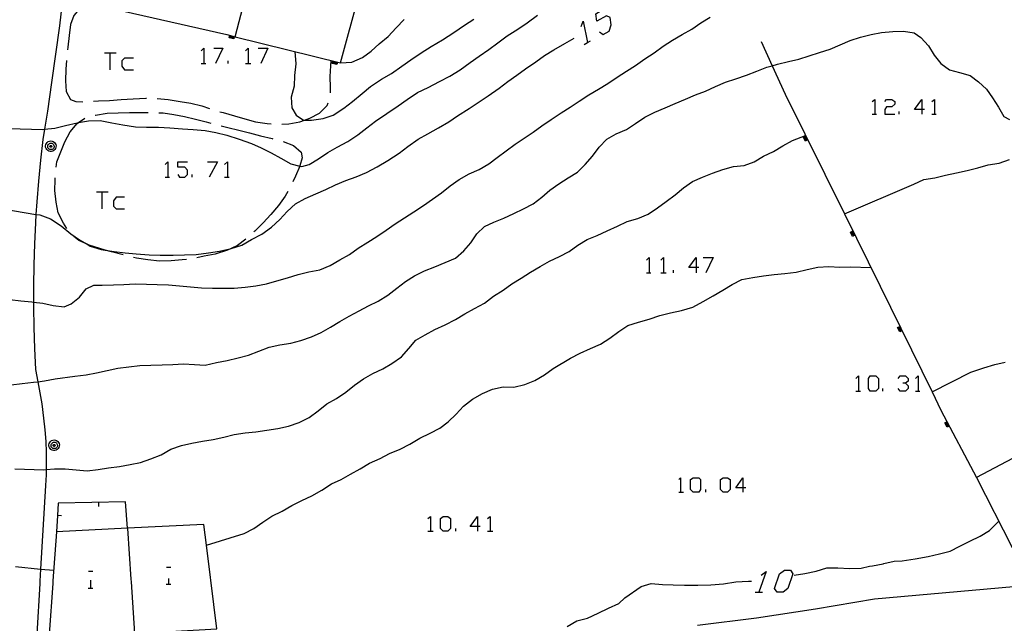
# Model space of a CAD drawing. Units: inches. Extents: x 656349 to 660060, y 4159417 to 4161134.
# Drawn here: x 657977 to 658070, y 4160152 to 4160209 of the extents above; entities that cross this region are included whole.
import ezdxf

# ---------------------------------------------------------------- set-up
doc = ezdxf.new("R2010")
doc.units = ezdxf.units.IN
doc.header["$MEASUREMENT"] = 0
doc.layers.add('Cartografia', color=7, linetype='Continuous')

# ---------------------------------------------------------------- blocks, each defined once
blk = doc.blocks.new('507')
at = {"layer": 'Cartografia', "color": 7, "linetype": 'Continuous'}
for points in [[(658020.122, 4160161.098), (658019.444, 4160161.098), (658020.122, 4160162.031), (658020.122, 4160161.098)], [(658020.122, 4160161.098), (658020.122, 4160160.674)], [(658020.377, 4160161.098), (658020.122, 4160161.098)]]:
    blk.add_lwpolyline(points, dxfattribs=at)
blk = doc.blocks.new('523')
at = {"layer": 'Cartografia', "color": 7, "linetype": 'Continuous'}
for points in [[(658045.066, 4160164.746), (658044.387, 4160164.746), (658045.066, 4160165.679), (658045.066, 4160164.746)], [(658045.066, 4160164.746), (658045.066, 4160164.322)], [(658045.32, 4160164.746), (658045.066, 4160164.746)]]:
    blk.add_lwpolyline(points, dxfattribs=at)
blk = doc.blocks.new('529')
at = {"layer": 'Cartografia', "color": 7, "linetype": 'Continuous'}
for points in [[(658061.865, 4160200.294), (658061.186, 4160200.294), (658061.865, 4160201.228), (658061.865, 4160200.294)], [(658061.865, 4160200.294), (658061.865, 4160199.87)], [(658062.119, 4160200.294), (658061.865, 4160200.294)]]:
    blk.add_lwpolyline(points, dxfattribs=at)
blk = doc.blocks.new('530')
at = {"layer": 'Cartografia', "color": 7, "linetype": 'Continuous'}
for points in [[(658040.654, 4160185.447), (658039.975, 4160185.447), (658040.654, 4160186.381), (658040.654, 4160185.447)], [(658040.654, 4160185.447), (658040.654, 4160184.938)], [(658040.909, 4160185.447), (658040.654, 4160185.447)]]:
    blk.add_lwpolyline(points, dxfattribs=at)

msp = doc.modelspace()

# ---------------------------------------------------------------- linework, layer by layer
at = {"layer": 'Cartografia', "color": 7, "linetype": 'Continuous'}
for points in [[(657983.881, 4160216.304), (657983.411, 4160210.324), (657996.581, 4160207.334), (657997.344, 4160207.144), (658007.251, 4160204.684), (658009.006, 4160211.125), (658009.351, 4160212.394)], [(657997.341, 4160207.134), (657997.344, 4160207.144), (657999.161, 4160214.124)], [(657981.102, 4160210.362), (657980.841, 4160208.174), (657980.491, 4160205.494), (657980.111, 4160202.824), (657979.711, 4160200.154), (657979.436, 4160198.451), (657979.281, 4160197.494), (657979.061, 4160195.534), (657978.871, 4160193.574), (657978.721, 4160191.604), (657978.644, 4160190.443), (657978.591, 4160189.644), (657978.501, 4160187.674), (657978.431, 4160185.704), (657978.401, 4160183.734), (657978.401, 4160182.199), (657978.401, 4160181.764), (657978.431, 4160179.794), (657978.491, 4160177.824), (657978.591, 4160175.864), (657978.801, 4160174.712), (657979.181, 4160172.634), (657979.351, 4160171.294), (657979.471, 4160170.194), (657979.561, 4160169.094), (657979.601, 4160168.094), (657979.611, 4160167.004), (657979.606, 4160166.448), (657979.601, 4160165.944), (657979.541, 4160164.944), (657979.08, 4160157.104), (657979.013, 4160155.965), (657978.999, 4160155.729)], [(657983.411, 4160210.324), (657982.871, 4160209.904), (657982.191, 4160209.144), (657981.891, 4160208.304), (657981.771, 4160207.254), (657981.641, 4160206.164), (657981.611, 4160205.914)], [(658031.576, 4160207.591), (658031.916, 4160207.336), (658032.51, 4160207.676), (658032.679, 4160208.27), (658032.594, 4160208.948), (658032.255, 4160209.118), (658031.322, 4160208.609), (658031.237, 4160209.288), (658032.34, 4160209.966)], [(657976.117, 4160198.522), (657979.261, 4160198.434), (657979.436, 4160198.451), (657980.401, 4160198.544), (657981.421, 4160198.784), (657982.511, 4160199.044), (657982.643, 4160199.066), (657983.581, 4160199.224), (657984.671, 4160199.254), (657985.781, 4160199.044), (657986.791, 4160198.844), (657987.981, 4160198.684), (657989.021, 4160198.644), (657990.151, 4160198.634), (657991.231, 4160198.574), (657992.401, 4160198.494), (657993.421, 4160198.434), (657994.531, 4160198.324), (657995.531, 4160198.144), (657996.561, 4160197.874), (657997.741, 4160197.514), (657998.881, 4160197.104), (657999.801, 4160196.694), (658000.731, 4160196.224), (658001.661, 4160195.714), (658002.601, 4160195.184), (658003.435, 4160194.979), (658003.621, 4160194.934), (658004.311, 4160195.144), (658005.191, 4160195.674), (658006.061, 4160196.254), (658006.941, 4160196.764), (658007.931, 4160197.304), (658008.871, 4160197.904), (658009.731, 4160198.564), (658010.551, 4160199.214), (658011.611, 4160199.924), (658012.671, 4160200.634), (658013.511, 4160201.254), (658014.481, 4160201.884), (658015.501, 4160202.374), (658016.551, 4160202.924), (658017.511, 4160203.444), (658018.481, 4160204.024), (658019.421, 4160204.714), (658020.291, 4160205.324), (658021.191, 4160205.944), (658022.021, 4160206.574), (658022.921, 4160207.234), (658023.901, 4160207.864), (658024.801, 4160208.444), (658025.761, 4160209.163)], [(657976.201, 4160182.424), (657977.221, 4160182.324), (657978.261, 4160182.214), (657978.401, 4160182.199), (657979.271, 4160182.104), (657980.271, 4160181.864), (657981.281, 4160181.744), (657981.951, 4160182.034), (657982.741, 4160182.654), (657983.361, 4160183.454), (657984.071, 4160183.794), (657984.861, 4160183.784), (657985.911, 4160183.804), (657986.911, 4160183.844), (657987.961, 4160183.904), (657989.011, 4160183.884), (657990.041, 4160183.844), (657991.091, 4160183.814), (657992.121, 4160183.734), (657993.161, 4160183.624), (657994.191, 4160183.544), (657995.221, 4160183.514), (657996.241, 4160183.504), (657997.251, 4160183.504), (657998.281, 4160183.604), (657999.301, 4160183.734), (658000.301, 4160183.904), (658001.271, 4160184.194), (658002.261, 4160184.484), (658003.271, 4160184.774), (658004.271, 4160185.024), (658005.301, 4160185.224), (658006.281, 4160185.624), (658007.181, 4160186.164), (658008.101, 4160186.684), (658008.921, 4160187.274), (658009.811, 4160187.824), (658010.681, 4160188.354), (658011.551, 4160188.964), (658012.401, 4160189.554), (658013.271, 4160190.114), (658014.151, 4160190.674), (658015.051, 4160191.264), (658015.881, 4160191.874), (658016.731, 4160192.454), (658017.561, 4160193.124), (658018.401, 4160193.714), (658019.331, 4160194.244), (658020.291, 4160194.664), (658021.181, 4160195.184), (658021.981, 4160195.784), (658022.821, 4160196.423), (658023.671, 4160197.034), (658024.501, 4160197.604), (658025.351, 4160198.174), (658026.171, 4160198.764), (658027.061, 4160199.363), (658027.981, 4160199.973), (658028.821, 4160200.523), (658029.671, 4160201.093), (658030.591, 4160201.673), (658031.501, 4160202.213), (658032.361, 4160202.743), (658033.241, 4160203.343), (658034.121, 4160203.893), (658034.971, 4160204.433), (658035.851, 4160205.073), (658036.721, 4160205.623), (658037.561, 4160206.243), (658038.431, 4160206.813), (658039.361, 4160207.353), (658040.251, 4160207.863), (658041.111, 4160208.443), (658041.991, 4160208.963)], [(658002.971, 4160205.744), (658003.071, 4160204.604), (658002.941, 4160203.494), (658002.891, 4160202.494), (658002.631, 4160201.454), (658002.681, 4160200.444), (658003.081, 4160199.764), (658003.771, 4160199.304), (658003.883, 4160199.301), (658004.521, 4160199.284), (658005.611, 4160199.454), (658006.571, 4160199.774), (658007.581, 4160200.424), (658008.371, 4160201.064), (658009.281, 4160201.794), (658010.081, 4160202.464), (658011.101, 4160203.144), (658012.041, 4160203.694), (658013.001, 4160204.364), (658013.871, 4160204.964), (658014.821, 4160205.634), (658015.781, 4160206.234), (658016.841, 4160206.834), (658017.901, 4160207.534), (658018.911, 4160208.214), (658019.771, 4160208.794)], [(658007.251, 4160204.684), (658008.331, 4160204.744), (658009.331, 4160205.194), (658010.131, 4160205.794), (658010.891, 4160206.464), (658011.731, 4160207.164), (658012.481, 4160207.974), (658013.221, 4160208.764)], [(658029.879, 4160208.1), (658030.049, 4160208.609), (658030.469, 4160206.595), (658030.473, 4160206.573)], [(657976.301, 4160174.414), (657977.351, 4160174.534), (657978.401, 4160174.654), (657978.801, 4160174.712), (657979.441, 4160174.804), (657980.441, 4160174.984), (657982.301, 4160175.234), (657983.351, 4160175.354), (657984.341, 4160175.534), (657985.341, 4160175.764), (657986.331, 4160175.974), (657987.361, 4160176.124), (657988.391, 4160176.234), (657989.431, 4160176.264), (657990.491, 4160176.294), (657991.501, 4160176.334), (657992.511, 4160176.394), (657993.521, 4160176.324), (657994.551, 4160176.254), (657995.591, 4160176.524), (657996.611, 4160176.694), (657997.641, 4160176.964), (657998.611, 4160177.214), (657999.591, 4160177.584), (658000.551, 4160177.944), (658001.541, 4160178.184), (658002.571, 4160178.334), (658003.541, 4160178.594), (658004.521, 4160178.924), (658005.441, 4160179.344), (658006.321, 4160179.824), (658007.181, 4160180.374), (658008.081, 4160180.884), (658008.991, 4160181.384), (658009.891, 4160181.854), (658010.801, 4160182.284), (658011.691, 4160182.834), (658012.561, 4160183.504), (658013.351, 4160184.124), (658014.211, 4160184.664), (658015.151, 4160185.124), (658016.111, 4160185.524), (658017.081, 4160185.924), (658018.051, 4160186.324), (658018.851, 4160187.004), (658019.491, 4160187.774), (658020.051, 4160188.614), (658020.771, 4160189.314), (658021.661, 4160189.694), (658022.591, 4160190.074), (658023.541, 4160190.524), (658024.451, 4160190.954), (658025.361, 4160191.443), (658026.161, 4160192.053), (658026.931, 4160192.723), (658027.751, 4160193.323), (658028.631, 4160193.883), (658029.521, 4160194.423), (658030.251, 4160195.143), (658030.931, 4160195.903), (658031.561, 4160196.743), (658032.271, 4160197.513), (658033.151, 4160198.003), (658034.111, 4160198.433), (658034.981, 4160198.993), (658035.841, 4160199.563), (658036.781, 4160200.033), (658037.761, 4160200.463), (658038.681, 4160200.873), (658039.651, 4160201.273), (658040.601, 4160201.673), (658041.541, 4160202.033), (658042.491, 4160202.453), (658043.411, 4160202.853), (658044.401, 4160203.183), (658045.401, 4160203.523), (658046.371, 4160203.913), (658047.321, 4160204.263), (658047.806, 4160204.41), (658048.311, 4160204.563), (658049.331, 4160204.803), (658050.321, 4160205.033), (658051.291, 4160205.343), (658052.271, 4160205.653), (658053.261, 4160205.963), (658054.211, 4160206.373), (658055.131, 4160206.783), (658056.111, 4160207.103), (658057.101, 4160207.353), (658058.091, 4160207.543), (658059.141, 4160207.623), (658060.141, 4160207.653), (658061.161, 4160207.493), (658061.791, 4160207.053), (658062.501, 4160206.283), (658063.021, 4160205.403), (658063.651, 4160204.623), (658064.461, 4160204.023), (658065.401, 4160203.763), (658066.401, 4160203.483), (658067.201, 4160202.903), (658067.931, 4160202.213), (658068.521, 4160201.393), (658069.071, 4160200.523), (658069.571, 4160199.633), (658070.111, 4160199.353)], [(657975.515, 4160190.965), (657978.644, 4160190.443), (657979.001, 4160190.384), (657980.011, 4160190.034), (657981.011, 4160189.364), (657981.911, 4160188.624), (657982.741, 4160188.044), (657983.452, 4160187.631), (657983.741, 4160187.464), (657984.761, 4160187.144), (657985.138, 4160187.083), (657986.001, 4160186.944), (657987.031, 4160186.834), (657988.051, 4160186.734), (657989.291, 4160186.624), (657990.311, 4160186.604), (657991.541, 4160186.614), (657992.601, 4160186.634), (657993.701, 4160186.684), (657994.851, 4160186.814), (657995.881, 4160186.984), (657996.861, 4160187.194), (657996.983, 4160187.232), (657997.971, 4160187.544), (657998.901, 4160188.084), (657999.861, 4160188.594), (658000.771, 4160189.224), (658001.551, 4160189.954), (658002.241, 4160190.724), (658003.031, 4160191.444), (658003.931, 4160191.924), (658004.921, 4160192.384), (658005.881, 4160192.794), (658006.791, 4160193.214), (658007.751, 4160193.624), (658008.731, 4160193.974), (658009.681, 4160194.364), (658010.691, 4160194.904), (658011.701, 4160195.514), (658012.761, 4160196.194), (658013.591, 4160196.824), (658014.551, 4160197.504), (658015.451, 4160198.014), (658016.471, 4160198.574), (658017.421, 4160199.144), (658018.251, 4160199.714), (658019.351, 4160200.404), (658020.201, 4160200.954), (658021.111, 4160201.574), (658022.171, 4160202.314), (658022.981, 4160202.934), (658023.811, 4160203.533), (658024.631, 4160204.114), (658025.601, 4160204.793), (658026.431, 4160205.373), (658027.281, 4160205.903), (658028.331, 4160206.493), (658029.191, 4160206.993)], [(657997.271, 4160207.154), (657997.221, 4160206.934), (657996.781, 4160207.044), (657996.841, 4160207.264)], [(657997.221, 4160207.164), (657997.181, 4160206.994), (657996.841, 4160207.084), (657996.891, 4160207.254)], [(657997.181, 4160207.174), (657997.151, 4160207.054), (657996.901, 4160207.114), (657996.931, 4160207.244)], [(657997.131, 4160207.194), (657997.111, 4160207.114), (657996.961, 4160207.154), (657996.981, 4160207.224)], [(657997.081, 4160207.204), (657997.071, 4160207.174), (657997.021, 4160207.194), (657997.031, 4160207.214)], [(658030.134, 4160206.403), (658030.469, 4160206.595), (658030.728, 4160206.743)], [(658046.771, 4160206.683), (658047.806, 4160204.41), (658049.021, 4160201.743), (658054.594, 4160190.485), (658057.951, 4160183.703), (658062.827, 4160173.756), (658063.671, 4160172.033), (658067.001, 4160165.693)], [(657985.083, 4160205.64), (657985.592, 4160205.64), (657986.186, 4160205.64)], [(657985.592, 4160205.64), (657985.592, 4160204.028)], [(657994.161, 4160205.81), (657994.416, 4160206.064), (657994.416, 4160204.622)], [(657995.349, 4160206.064), (657996.197, 4160206.064), (657995.519, 4160204.622)], [(657998.318, 4160205.809), (657998.573, 4160206.064), (657998.573, 4160204.622)], [(657999.506, 4160206.064), (658000.439, 4160206.064), (657999.761, 4160204.622)], [(657981.501, 4160204.914), (657981.441, 4160204.104), (657981.421, 4160202.994), (657981.481, 4160201.994), (657981.871, 4160201.244), (657982.401, 4160201.054), (657983.051, 4160201.034)], [(657987.798, 4160205.131), (657986.95, 4160205.131), (657986.695, 4160204.876), (657986.695, 4160204.367), (657986.95, 4160204.028), (657987.798, 4160204.028)], [(657994.161, 4160204.622), (657994.416, 4160204.622), (657994.585, 4160204.622)], [(657996.706, 4160204.622), (657996.706, 4160204.876)], [(657998.318, 4160204.622), (657998.573, 4160204.622), (657998.827, 4160204.622)], [(658006.304, 4160201.874), (658006.298, 4160202.374), (658006.274, 4160203.404), (658006.388, 4160204.894)], [(658006.971, 4160204.734), (658006.921, 4160204.514), (658006.481, 4160204.624), (658006.541, 4160204.844)], [(658006.921, 4160204.744), (658006.881, 4160204.574), (658006.541, 4160204.664), (658006.591, 4160204.834)], [(658006.881, 4160204.754), (658006.851, 4160204.634), (658006.601, 4160204.694), (658006.631, 4160204.824)], [(658006.831, 4160204.774), (658006.811, 4160204.694), (658006.661, 4160204.734), (658006.681, 4160204.804)], [(658006.781, 4160204.784), (658006.771, 4160204.754), (658006.721, 4160204.774), (658006.731, 4160204.794)], [(657984.051, 4160201.074), (657984.521, 4160201.114), (657985.541, 4160201.154), (657986.641, 4160201.224), (657987.771, 4160201.314), (657988.961, 4160201.354), (657989.041, 4160201.354)], [(657990.041, 4160201.344), (657991.071, 4160201.234), (657992.191, 4160201.064), (657993.191, 4160200.884), (657994.211, 4160200.634), (657994.941, 4160200.384)], [(658001.751, 4160198.924), (658002.391, 4160198.964), (658003.431, 4160199.144), (658003.883, 4160199.301), (658004.381, 4160199.474), (658005.271, 4160199.954), (658006.001, 4160200.664), (658006.091, 4160200.914)], [(658057.198, 4160201.058), (658057.453, 4160201.228), (658057.453, 4160199.87)], [(658058.386, 4160201.058), (658058.556, 4160201.228), (658059.065, 4160201.228), (658059.319, 4160201.058), (658059.319, 4160200.804), (658059.065, 4160200.549), (658058.556, 4160200.549), (658058.386, 4160200.294), (658058.386, 4160199.87), (658059.319, 4160199.87)], [(658062.798, 4160201.058), (658063.052, 4160201.228), (658063.052, 4160199.87)], [(657984.191, 4160199.754), (657984.241, 4160199.774), (657985.321, 4160199.964), (657986.371, 4160199.994), (657987.431, 4160200.004), (657988.511, 4160200.004), (657989.171, 4160200.004)], [(657990.171, 4160199.984), (657990.601, 4160199.974), (657991.601, 4160199.834), (657992.581, 4160199.634), (657993.641, 4160199.404), (657994.641, 4160199.144), (657995.071, 4160199.024)], [(657995.901, 4160200.094), (657996.241, 4160200.004), (657997.291, 4160199.704), (657998.261, 4160199.414), (657999.271, 4160199.134), (658000.361, 4160198.984), (658000.751, 4160198.954)], [(658059.744, 4160199.87), (658059.744, 4160200.125)], [(657980.591, 4160195.384), (657980.971, 4160196.314), (657981.351, 4160197.274), (657981.861, 4160198.194), (657982.511, 4160198.974), (657982.643, 4160199.066), (657983.241, 4160199.484)], [(658057.198, 4160199.87), (658057.453, 4160199.87), (658057.623, 4160199.87)], [(658062.798, 4160199.87), (658063.052, 4160199.87), (658063.222, 4160199.87)], [(657996.041, 4160198.774), (657996.661, 4160198.614), (657997.701, 4160198.344), (657998.701, 4160198.114), (657999.741, 4160197.814), (658000.821, 4160197.574), (658000.881, 4160197.554)], [(657976.641, 4160166.514), (657979.381, 4160166.424), (657979.606, 4160166.448), (657980.381, 4160166.534), (657981.381, 4160166.514), (657982.421, 4160166.424), (657983.441, 4160166.334), (657984.471, 4160166.444), (657985.461, 4160166.604), (657986.491, 4160166.734), (657987.491, 4160166.924), (657988.471, 4160167.124), (657989.421, 4160167.474), (657990.411, 4160167.844), (657991.311, 4160168.364), (657992.301, 4160168.724), (657993.291, 4160168.934), (657994.281, 4160169.124), (657995.301, 4160169.274), (657996.281, 4160169.484), (657997.251, 4160169.744), (657998.281, 4160169.904), (657999.301, 4160170.004), (658000.331, 4160170.164), (658001.371, 4160170.314), (658002.381, 4160170.534), (658003.371, 4160170.864), (658004.301, 4160171.334), (658005.151, 4160171.964), (658005.961, 4160172.634), (658006.871, 4160173.144), (658007.751, 4160173.734), (658008.561, 4160174.374), (658009.401, 4160174.994), (658010.301, 4160175.474), (658011.221, 4160175.914), (658012.091, 4160176.424), (658012.971, 4160177.064), (658013.671, 4160177.834), (658014.341, 4160178.604), (658015.211, 4160179.124), (658016.131, 4160179.624), (658017.091, 4160180.044), (658018.051, 4160180.554), (658018.921, 4160181.104), (658019.851, 4160181.604), (658020.791, 4160182.104), (658021.621, 4160182.744), (658022.541, 4160183.304), (658023.361, 4160183.924), (658024.241, 4160184.454), (658025.111, 4160184.993), (658026.011, 4160185.534), (658026.901, 4160186.053), (658027.821, 4160186.473), (658028.741, 4160186.963), (658029.551, 4160187.553), (658030.421, 4160188.073), (658031.381, 4160188.443), (658032.311, 4160188.893), (658033.281, 4160189.333), (658034.191, 4160189.763), (658035.181, 4160190.043), (658036.161, 4160190.453), (658037.021, 4160191.063), (658037.861, 4160191.663), (658038.691, 4160192.263), (658039.471, 4160192.923), (658040.321, 4160193.523), (658041.261, 4160193.943), (658042.191, 4160194.323), (658043.181, 4160194.653), (658044.161, 4160194.943), (658045.181, 4160195.043), (658046.131, 4160195.373), (658047.001, 4160195.903), (658047.921, 4160196.363), (658048.811, 4160196.893), (658049.721, 4160197.383), (658050.931, 4160197.863)], [(657980.041, 4160197.344), (657980.161, 4160197.324), (657980.271, 4160197.284), (657980.371, 4160197.204), (657980.451, 4160197.114), (657980.501, 4160197.004), (657980.531, 4160196.884), (657980.521, 4160196.754), (657980.481, 4160196.634), (657980.421, 4160196.534), (657980.331, 4160196.454), (657980.221, 4160196.394), (657980.101, 4160196.364), (657979.971, 4160196.364), (657979.851, 4160196.394), (657979.741, 4160196.454), (657979.651, 4160196.534), (657979.591, 4160196.634), (657979.551, 4160196.754), (657979.541, 4160196.884), (657979.571, 4160197.004), (657979.621, 4160197.114), (657979.701, 4160197.204), (657979.801, 4160197.284), (657979.911, 4160197.324), (657980.041, 4160197.344)], [(658001.851, 4160197.284), (658002.841, 4160196.924), (658003.571, 4160196.284), (658003.661, 4160195.754), (658003.441, 4160194.994), (658003.435, 4160194.979), (658003.021, 4160194.034), (658002.761, 4160193.484)], [(658051.131, 4160197.433), (658050.931, 4160197.333), (658050.731, 4160197.743), (658050.941, 4160197.843)], [(658051.111, 4160197.483), (658050.961, 4160197.403), (658050.801, 4160197.713), (658050.961, 4160197.793)], [(658051.091, 4160197.523), (658050.981, 4160197.473), (658050.871, 4160197.693), (658050.981, 4160197.753)], [(658051.071, 4160197.573), (658051.001, 4160197.533), (658050.931, 4160197.673), (658051.001, 4160197.703)], [(658051.051, 4160197.613), (658051.021, 4160197.603), (658051.001, 4160197.653), (658051.021, 4160197.663)], [(657980.051, 4160197.134), (657980.121, 4160197.124), (657980.191, 4160197.094), (657980.251, 4160197.044), (657980.301, 4160196.994), (657980.331, 4160196.924), (657980.341, 4160196.844), (657980.341, 4160196.774), (657980.321, 4160196.704), (657980.281, 4160196.634), (657980.221, 4160196.584), (657980.161, 4160196.554), (657980.081, 4160196.534), (657980.011, 4160196.534), (657979.931, 4160196.554), (657979.871, 4160196.584), (657979.811, 4160196.634), (657979.771, 4160196.704), (657979.751, 4160196.774), (657979.751, 4160196.844), (657979.761, 4160196.924), (657979.791, 4160196.994), (657979.841, 4160197.044), (657979.901, 4160197.094), (657979.971, 4160197.124), (657980.051, 4160197.134)], [(657980.041, 4160196.914), (657980.061, 4160196.914), (657980.081, 4160196.904), (657980.091, 4160196.894), (657980.111, 4160196.874), (657980.121, 4160196.854), (657980.121, 4160196.834), (657980.121, 4160196.814), (657980.111, 4160196.794), (657980.101, 4160196.774), (657980.091, 4160196.764), (657980.071, 4160196.754), (657980.051, 4160196.744), (657980.021, 4160196.744), (657980.001, 4160196.754), (657979.981, 4160196.764), (657979.971, 4160196.774), (657979.961, 4160196.794), (657979.951, 4160196.814), (657979.951, 4160196.834), (657979.951, 4160196.854), (657979.961, 4160196.874), (657979.981, 4160196.894), (657979.991, 4160196.904), (657980.011, 4160196.914), (657980.041, 4160196.914)], [(657980.541, 4160194.874), (657980.591, 4160195.384)], [(657990.767, 4160195.12), (657991.022, 4160195.374), (657991.022, 4160193.932)], [(657991.955, 4160194.186), (657992.125, 4160193.932), (657992.634, 4160193.932), (657992.888, 4160194.186), (657992.888, 4160194.61), (657992.634, 4160194.865), (657991.955, 4160194.865), (657991.955, 4160195.374), (657992.888, 4160195.374)], [(657994.755, 4160195.374), (657995.688, 4160195.374), (657994.925, 4160193.932)], [(657996.367, 4160195.119), (657996.622, 4160195.374), (657996.622, 4160193.932)], [(658054.591, 4160190.483), (658054.594, 4160190.485), (658061.111, 4160193.293), (658062.071, 4160193.713), (658063.101, 4160193.883), (658064.101, 4160194.123), (658065.121, 4160194.343), (658066.121, 4160194.563), (658067.121, 4160194.813), (658068.111, 4160195.083), (658069.131, 4160195.263), (658070.111, 4160195.583)], [(657981.551, 4160189.124), (657981.221, 4160189.614), (657980.731, 4160190.574), (657980.531, 4160191.584), (657980.421, 4160192.684), (657980.441, 4160193.684), (657980.451, 4160193.874)], [(657990.767, 4160193.932), (657991.022, 4160193.932), (657991.192, 4160193.932)], [(657993.313, 4160193.932), (657993.313, 4160194.186)], [(657996.367, 4160193.932), (657996.622, 4160193.932), (657996.791, 4160193.932)], [(657984.32, 4160192.574), (657984.829, 4160192.574), (657985.422, 4160192.574)], [(657984.829, 4160192.574), (657984.829, 4160190.962)], [(658002.301, 4160192.604), (658002.041, 4160192.154), (658001.441, 4160191.264), (658000.721, 4160190.424), (658000.001, 4160189.634), (657999.191, 4160188.864), (657999.101, 4160188.784)], [(657986.95, 4160192.065), (657986.186, 4160192.065), (657985.931, 4160191.726), (657985.931, 4160191.217), (657986.186, 4160190.962), (657986.95, 4160190.962)], [(658055.571, 4160188.473), (658055.371, 4160188.373), (658055.171, 4160188.783), (658055.381, 4160188.883)], [(658055.551, 4160188.523), (658055.401, 4160188.443), (658055.241, 4160188.753), (658055.401, 4160188.833)], [(657986.831, 4160186.635), (657985.751, 4160186.914), (657985.138, 4160187.083), (657984.631, 4160187.222), (657983.651, 4160187.543), (657983.452, 4160187.631), (657982.681, 4160187.976), (657982.201, 4160188.372)], [(657998.361, 4160188.114), (657997.571, 4160187.514), (657996.983, 4160187.232), (657996.631, 4160187.064), (657995.491, 4160186.714), (657994.441, 4160186.504), (657993.761, 4160186.364)], [(658055.531, 4160188.563), (658055.421, 4160188.513), (658055.311, 4160188.733), (658055.421, 4160188.793)], [(658055.511, 4160188.613), (658055.441, 4160188.573), (658055.371, 4160188.713), (658055.441, 4160188.743)], [(658055.491, 4160188.653), (658055.461, 4160188.643), (658055.441, 4160188.693), (658055.461, 4160188.703)], [(657992.771, 4160186.203), (657992.391, 4160186.165), (657991.331, 4160186.064), (657990.261, 4160186.052), (657989.151, 4160186.164), (657988.101, 4160186.334), (657987.801, 4160186.394)], [(658035.988, 4160186.126), (658036.242, 4160186.381), (658036.242, 4160184.938)], [(658037.345, 4160186.126), (658037.6, 4160186.381), (658037.6, 4160184.938)], [(658041.333, 4160186.381), (658042.266, 4160186.381), (658041.587, 4160184.938)], [(657994.641, 4160159.344), (657994.649, 4160159.346), (657998.201, 4160160.454), (657999.101, 4160160.924), (657999.971, 4160161.504), (658000.801, 4160162.084), (658001.761, 4160162.544), (658002.671, 4160163.074), (658003.631, 4160163.534), (658004.561, 4160163.984), (658005.501, 4160164.504), (658006.411, 4160165.114), (658007.321, 4160165.534), (658008.201, 4160166.024), (658009.111, 4160166.524), (658009.991, 4160167.064), (658010.971, 4160167.484), (658011.861, 4160167.964), (658012.861, 4160168.364), (658013.761, 4160168.854), (658014.711, 4160169.394), (658015.671, 4160169.874), (658016.571, 4160170.334), (658017.371, 4160170.954), (658018.111, 4160171.654), (658018.801, 4160172.404), (658019.651, 4160173.084), (658020.581, 4160173.594), (658021.521, 4160174.014), (658022.541, 4160174.214), (658023.541, 4160174.184), (658024.561, 4160174.434), (658025.511, 4160174.823), (658026.411, 4160175.363), (658027.241, 4160175.943), (658028.851, 4160176.923), (658029.781, 4160177.393), (658030.741, 4160177.823), (658031.671, 4160178.253), (658032.561, 4160178.803), (658033.411, 4160179.433), (658034.261, 4160179.983), (658035.241, 4160180.303), (658036.261, 4160180.603), (658037.241, 4160180.933), (658038.271, 4160181.183), (658039.291, 4160181.403), (658040.341, 4160181.723), (658041.321, 4160182.263), (658042.251, 4160182.793), (658043.171, 4160183.313), (658044.061, 4160183.833), (658044.961, 4160184.323), (658045.991, 4160184.503), (658046.981, 4160184.673), (658048.011, 4160184.773), (658049.011, 4160184.893), (658050.061, 4160184.993), (658051.111, 4160185.253), (658052.111, 4160185.473), (658053.121, 4160185.553), (658054.161, 4160185.483), (658055.161, 4160185.513), (658057.091, 4160185.433)], [(658038.533, 4160184.938), (658038.533, 4160185.193)], [(658035.988, 4160184.938), (658036.242, 4160184.938), (658036.412, 4160184.938)], [(658037.345, 4160184.938), (658037.6, 4160184.938), (658037.854, 4160184.938)], [(658059.991, 4160179.503), (658059.791, 4160179.403), (658059.591, 4160179.813), (658059.801, 4160179.913)], [(658059.971, 4160179.553), (658059.811, 4160179.473), (658059.661, 4160179.793), (658059.821, 4160179.863)], [(658059.951, 4160179.593), (658059.841, 4160179.543), (658059.731, 4160179.763), (658059.841, 4160179.823)], [(658059.931, 4160179.643), (658059.861, 4160179.603), (658059.791, 4160179.743), (658059.861, 4160179.773)], [(658059.911, 4160179.683), (658059.881, 4160179.673), (658059.861, 4160179.723), (658059.881, 4160179.733)], [(658062.821, 4160173.753), (658062.827, 4160173.756), (658066.471, 4160175.593), (658067.701, 4160176.023), (658068.731, 4160176.323), (658069.711, 4160176.553)], [(658055.671, 4160175.012), (658055.926, 4160175.266), (658055.926, 4160173.824)], [(658057.028, 4160173.824), (658056.859, 4160174.079), (658056.859, 4160175.012), (658057.028, 4160175.266), (658057.538, 4160175.266), (658057.792, 4160175.012), (658057.792, 4160174.079), (658057.538, 4160173.824), (658057.028, 4160173.824)], [(658059.659, 4160175.012), (658059.828, 4160175.266), (658060.337, 4160175.266), (658060.592, 4160175.012), (658060.592, 4160174.757), (658060.337, 4160174.588), (658060.083, 4160174.588)], [(658061.271, 4160175.012), (658061.525, 4160175.266), (658061.525, 4160173.824)], [(658058.216, 4160173.824), (658058.216, 4160174.079)], [(658060.337, 4160174.588), (658060.592, 4160174.333), (658060.592, 4160174.078), (658060.337, 4160173.824), (658059.828, 4160173.824), (658059.659, 4160174.079)], [(658055.671, 4160173.824), (658055.926, 4160173.824), (658056.095, 4160173.824)], [(658061.271, 4160173.824), (658061.525, 4160173.824), (658061.695, 4160173.824)], [(658064.441, 4160170.543), (658064.241, 4160170.433), (658064.031, 4160170.833), (658064.231, 4160170.933)], [(658064.421, 4160170.583), (658064.261, 4160170.503), (658064.101, 4160170.813), (658064.251, 4160170.893)], [(658064.391, 4160170.623), (658064.281, 4160170.573), (658064.171, 4160170.793), (658064.281, 4160170.853)], [(658064.371, 4160170.673), (658064.301, 4160170.633), (658064.231, 4160170.773), (658064.301, 4160170.803)], [(658064.351, 4160170.713), (658064.321, 4160170.703), (658064.301, 4160170.753), (658064.321, 4160170.763)], [(657980.351, 4160169.234), (657980.471, 4160169.214), (657980.581, 4160169.174), (657980.681, 4160169.094), (657980.761, 4160169.004), (657980.811, 4160168.894), (657980.841, 4160168.774), (657980.831, 4160168.644), (657980.791, 4160168.524), (657980.731, 4160168.424), (657980.641, 4160168.344), (657980.531, 4160168.284), (657980.411, 4160168.254), (657980.281, 4160168.254), (657980.161, 4160168.284), (657980.051, 4160168.344), (657979.961, 4160168.424), (657979.901, 4160168.524), (657979.861, 4160168.644), (657979.851, 4160168.774), (657979.881, 4160168.894), (657979.931, 4160169.004), (657980.011, 4160169.094), (657980.111, 4160169.174), (657980.221, 4160169.214), (657980.351, 4160169.234)], [(657980.361, 4160169.024), (657980.431, 4160169.014), (657980.501, 4160168.984), (657980.561, 4160168.934), (657980.611, 4160168.884), (657980.641, 4160168.814), (657980.651, 4160168.734), (657980.651, 4160168.664), (657980.631, 4160168.594), (657980.591, 4160168.524), (657980.531, 4160168.474), (657980.471, 4160168.444), (657980.391, 4160168.424), (657980.321, 4160168.424), (657980.241, 4160168.444), (657980.181, 4160168.474), (657980.121, 4160168.524), (657980.081, 4160168.594), (657980.061, 4160168.664), (657980.061, 4160168.734), (657980.071, 4160168.814), (657980.101, 4160168.884), (657980.151, 4160168.934), (657980.211, 4160168.984), (657980.281, 4160169.014), (657980.361, 4160169.024)], [(657980.351, 4160168.804), (657980.371, 4160168.804), (657980.391, 4160168.794), (657980.401, 4160168.784), (657980.421, 4160168.764), (657980.431, 4160168.744), (657980.431, 4160168.724), (657980.431, 4160168.704), (657980.421, 4160168.684), (657980.411, 4160168.664), (657980.401, 4160168.654), (657980.381, 4160168.644), (657980.361, 4160168.634), (657980.331, 4160168.634), (657980.311, 4160168.644), (657980.291, 4160168.654), (657980.281, 4160168.664), (657980.271, 4160168.684), (657980.261, 4160168.704), (657980.261, 4160168.724), (657980.261, 4160168.744), (657980.271, 4160168.764), (657980.291, 4160168.784), (657980.301, 4160168.794), (657980.321, 4160168.804), (657980.351, 4160168.804)], [(658067.001, 4160165.693), (658070.371, 4160159.123), (658075.421, 4160160.253), (658078.971, 4160162.333), (658076.823, 4160166.604), (658075.451, 4160169.333), (658071.871, 4160167.443), (658071.521, 4160168.083), (658067.001, 4160165.693)], [(658039.042, 4160165.51), (658039.212, 4160165.679), (658039.212, 4160164.322)], [(658040.399, 4160164.322), (658040.145, 4160164.576), (658040.145, 4160165.51), (658040.399, 4160165.679), (658040.909, 4160165.679), (658041.078, 4160165.51), (658041.078, 4160164.576), (658040.909, 4160164.322), (658040.399, 4160164.322)], [(658043.199, 4160164.322), (658042.945, 4160164.576), (658042.945, 4160165.51), (658043.199, 4160165.679), (658043.623, 4160165.679), (658043.878, 4160165.51), (658043.878, 4160164.576), (658043.623, 4160164.322), (658043.199, 4160164.322)], [(658039.042, 4160164.322), (658039.212, 4160164.322), (658039.466, 4160164.322)], [(658041.587, 4160164.322), (658041.587, 4160164.576)], [(657987.231, 4160160.924), (657987.23, 4160160.931), (657987.051, 4160163.424), (657980.731, 4160163.304), (657980.665, 4160162.123), (657980.581, 4160160.614)], [(657984.551, 4160162.974), (657984.551, 4160163.374)], [(657981.051, 4160162.094), (657980.665, 4160162.123), (657980.661, 4160162.124)], [(658015.456, 4160161.862), (658015.711, 4160162.031), (658015.711, 4160160.674)], [(658016.898, 4160160.674), (658016.644, 4160160.928), (658016.644, 4160161.862), (658016.898, 4160162.031), (658017.323, 4160162.031), (658017.577, 4160161.862), (658017.577, 4160160.928), (658017.323, 4160160.674), (658016.898, 4160160.674)], [(658021.056, 4160161.862), (658021.31, 4160162.031), (658021.31, 4160160.674)], [(657995.055, 4160156.064), (657995.026, 4160156.297), (657994.649, 4160159.346), (657994.411, 4160161.274), (657987.23, 4160160.931), (657980.581, 4160160.614), (657980.239, 4160155.991), (657980.222, 4160155.754)], [(658056.957, 4160157.358), (658057.221, 4160157.413), (658058.231, 4160157.593), (658058.297, 4160157.609), (658059.271, 4160157.833), (658060.031, 4160157.873), (658061.251, 4160158.073), (658062.451, 4160158.273), (658063.531, 4160158.523), (658064.541, 4160158.793), (658065.431, 4160159.253), (658066.391, 4160159.733), (658067.351, 4160160.193), (658068.241, 4160160.713), (658069.091, 4160161.603)], [(657987.251, 4160160.924), (657987.565, 4160156.143), (657987.581, 4160155.908)], [(658015.456, 4160160.674), (658015.711, 4160160.674), (658015.965, 4160160.674)], [(658018.086, 4160160.674), (658018.086, 4160160.928)], [(658021.056, 4160160.674), (658021.31, 4160160.674), (658021.565, 4160160.674)], [(658049.871, 4160156.513), (658050.881, 4160156.693), (658051.941, 4160156.903), (658052.941, 4160157.203), (658053.981, 4160157.213), (658055.061, 4160157.143), (658056.171, 4160157.193), (658056.957, 4160157.358), (658057.221, 4160157.413), (658058.231, 4160157.593), (658058.297, 4160157.609)], [(657976.711, 4160157.344), (657979.08, 4160157.104), (657979.081, 4160157.104), (657980.311, 4160156.984)], [(657983.571, 4160156.894), (657983.971, 4160156.894)], [(657990.901, 4160157.274), (657991.301, 4160157.274)], [(658046.785, 4160156.538), (658047.241, 4160156.881), (658046.557, 4160154.941)], [(658048.268, 4160154.941), (658048.04, 4160155.283), (658048.497, 4160156.652), (658048.953, 4160156.995), (658049.524, 4160156.995), (658049.752, 4160156.652), (658049.295, 4160155.283), (658048.839, 4160154.941), (658048.268, 4160154.941)], [(657979.013, 4160155.965), (657978.999, 4160155.729), (657978.721, 4160150.984)], [(657979.871, 4160150.994), (657987.901, 4160151.044), (657995.621, 4160151.494), (657995.055, 4160156.064), (657995.026, 4160156.297)], [(657980.239, 4160155.991), (657980.222, 4160155.754), (657979.871, 4160150.994)], [(657983.791, 4160155.294), (657983.791, 4160156.064)], [(657987.565, 4160156.143), (657987.581, 4160155.908), (657987.901, 4160151.044)], [(657990.881, 4160155.674), (657991.121, 4160155.674), (657991.301, 4160155.674)], [(657991.121, 4160155.674), (657991.121, 4160156.216)], [(658028.561, 4160151.713), (658029.471, 4160152.233), (658030.471, 4160152.493), (658031.461, 4160152.943), (658032.431, 4160153.433), (658033.391, 4160153.873), (658033.971, 4160154.383), (658035.491, 4160155.463), (658036.451, 4160155.753), (658037.491, 4160155.663), (658038.511, 4160155.603), (658039.561, 4160155.593), (658040.811, 4160155.573), (658042.031, 4160155.603), (658043.251, 4160155.713), (658044.381, 4160155.893), (658045.581, 4160155.953), (658045.881, 4160155.953)], [(658040.781, 4160151.813), (658046.341, 4160152.523), (658051.881, 4160153.353), (658057.411, 4160154.303), (658071.891, 4160155.583)], [(657983.551, 4160155.294), (657983.791, 4160155.294), (657983.971, 4160155.294)], [(658046.214, 4160154.941), (658046.557, 4160154.941), (658046.899, 4160154.941)]]:
    msp.add_lwpolyline(points, dxfattribs=at)

# ---------------------------------------------------------------- block references
at = {"layer": 'Cartografia'}
for name in ['529', '530', '523', '507']:
    msp.add_blockref(name, (0, 0), dxfattribs=at)

doc.saveas('drawing.dxf')
